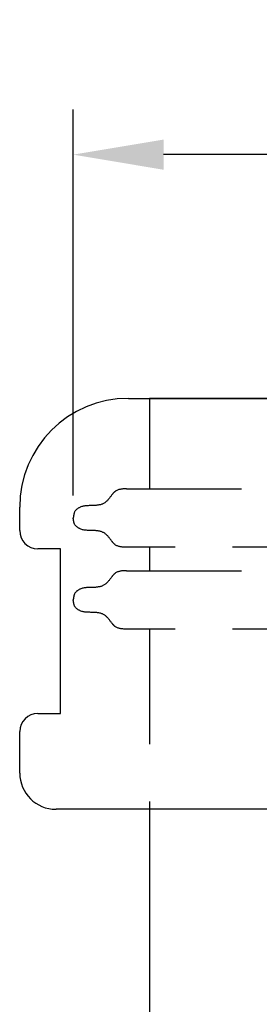
# Model space of a CAD drawing. Units: millimetres. Extents: x 7350 to 8165, y 2440 to 2965.
# Drawn here: x 7697 to 7703, y 2810 to 2838 of the extents above; entities that cross this region are included whole.
import ezdxf

# ---------------------------------------------------------------- set-up
doc = ezdxf.new("R2010")
doc.units = ezdxf.units.MM
doc.linetypes.add('DASHED2', pattern=[9.525, 6.35, -3.175])
doc.layers.add('zbiornik', color=1, linetype='Continuous')
doc.styles.get("Standard").update_dxf_attribs({"font": 'txt.shx'})
doc.dimstyles.new('ISO-25', dxfattribs={"dimtxt": 2.5, "dimasz": 2.5, "dimexe": 1.25, "dimexo": 0.625, "dimtad": 1, "dimtxsty": 'Standard', "dimcen": 2.5, "dimadec": 0, "dimazin": 0, "dimtfac": 1, "dimtmove": 0, "dimatfit": 3, "dimfxl": 0, "dimarcsym": 0})

# ---------------------------------------------------------------- blocks, each defined once
blk = doc.blocks.new('*D7')
at = {"layer": 'Defpoints', "color": 0, "lineweight": -2}
for p, q in [((7698.161, 2824.499), (7698.161, 2835.151)), ((7762.161, 2824.499), (7762.161, 2835.151)), ((7759.661, 2833.901), (7700.661, 2833.901))]:
    blk.add_line(p, q, dxfattribs=at)
at = {"layer": 'Defpoints', "color": 0}
for p in [(7698.161, 2833.901), (7698.161, 2823.874), (7762.161, 2823.874)]:
    blk.add_point(p, dxfattribs=at)
for points in [[(7700.661, 2834.317), (7700.661, 2833.484), (7698.161, 2833.901)], [(7759.661, 2834.317), (7759.661, 2833.484), (7762.161, 2833.901)]]:
    blk.add_solid(points, dxfattribs=at)
at = {"layer": 'Defpoints', "color": 0, "insert": (7730.161, 2835.984), "char_height": 2.5, "attachment_point": 5}
blk.add_mtext('64,00', dxfattribs=at)
blk = doc.blocks.new('wlaz')
at = {"layer": 'zbiornik'}
for p, q in [((7716.186, 2826.904), (7777.046, 2826.904)), ((7713.181, 2823.253), (7713.181, 2823.899)), ((7714.31, 2822.752), (7713.682, 2822.752)), ((7714.31, 2818.212), (7714.31, 2822.752)), ((7713.684, 2818.212), (7714.31, 2818.212)), ((7713.183, 2816.566), (7713.183, 2817.711)), ((7779.067, 2815.565), (7714.185, 2815.565))]:
    blk.add_line(p, q, dxfattribs=at)
for centre, radius, start, end in [((7716.186, 2823.899), 3.005, 90, 180), ((7713.682, 2823.253), 0.501, 180, 270), ((7713.684, 2817.711), 0.501, 90, 180), ((7714.185, 2816.566), 1.002, 180, 270)]:
    blk.add_arc(centre, radius, start, end, dxfattribs=at)
blk = doc.blocks.new('wodo1.5')
at = {"layer": 'zbiornik'}
for p, q in [((7773.956, 2780.843), (7713.876, 2780.843)), ((7713.876, 2769.404), (7713.876, 2761.564))]:
    blk.add_line(p, q, dxfattribs=at)
at = {"layer": 'zbiornik', "linetype": 'DASHED2', "ltscale": 0.5}
for p, q in [((7713.876, 2780.843), (7713.876, 2778.343)), ((7713.876, 2776.737), (7713.876, 2776.084)), ((7713.876, 2774.478), (7713.876, 2769.404))]:
    blk.add_line(p, q, dxfattribs=at)
for points in [[(7713.243, 2778.343), (7743.157, 2778.343)], [(7743.157, 2776.737), (7713.243, 2776.737)], [(7713.243, 2776.084), (7743.157, 2776.084)], [(7743.157, 2774.478), (7713.243, 2774.478)]]:
    blk.add_lwpolyline(points, dxfattribs=at)
for points, start_tangent, end_tangent in [([(7713.243, 2778.343), (7712.939, 2778.284), (7712.828, 2778.169), (7712.623, 2777.952), (7712.322, 2777.884), (7711.96, 2777.839), (7711.796, 2777.686), (7711.767, 2777.54)], (-0.999625, 0.027372), (-0.255719, -0.966751)), ([(7713.243, 2776.737), (7712.939, 2776.796), (7712.828, 2776.911), (7712.623, 2777.128), (7712.322, 2777.196), (7711.96, 2777.241), (7711.796, 2777.394), (7711.767, 2777.54)], (-0.999625, -0.027372), (-0.255719, 0.966751)), ([(7713.243, 2776.084), (7712.939, 2776.025), (7712.828, 2775.91), (7712.623, 2775.693), (7712.322, 2775.625), (7711.96, 2775.58), (7711.796, 2775.427), (7711.767, 2775.281)], (-0.999625, 0.027372), (-0.255719, -0.966751)), ([(7713.243, 2774.478), (7712.939, 2774.537), (7712.828, 2774.652), (7712.623, 2774.869), (7712.322, 2774.937), (7711.96, 2774.982), (7711.796, 2775.135), (7711.767, 2775.281)], (-0.999625, -0.027372), (-0.255719, 0.966751))]:
    blk.add_spline(points, degree=3, dxfattribs=dict(at, start_tangent=start_tangent, end_tangent=end_tangent))
at = {"layer": 'zbiornik'}
blk.add_blockref('wlaz', (-2.892, -46.061), dxfattribs=at)

msp = doc.modelspace()

# ---------------------------------------------------------------- block references
msp.add_blockref('wodo1.5', (-13.606, 46.334))

# ---------------------------------------------------------------- dimensions: what is measured, and where the dimension line sits
at = {"layer": 'Defpoints'}
dim = msp.add_linear_dim(base=(7698.161, 2833.901), p1=(7762.161, 2823.874), p2=(7698.161, 2823.874), dimstyle='ISO-25', override={"dimzin": 0}, dxfattribs=at)
dim.commit()
dim.dimension.update_dxf_attribs({"geometry": '*D7', "text_midpoint": (7730.161, 2835.984)})

doc.saveas('drawing.dxf')
